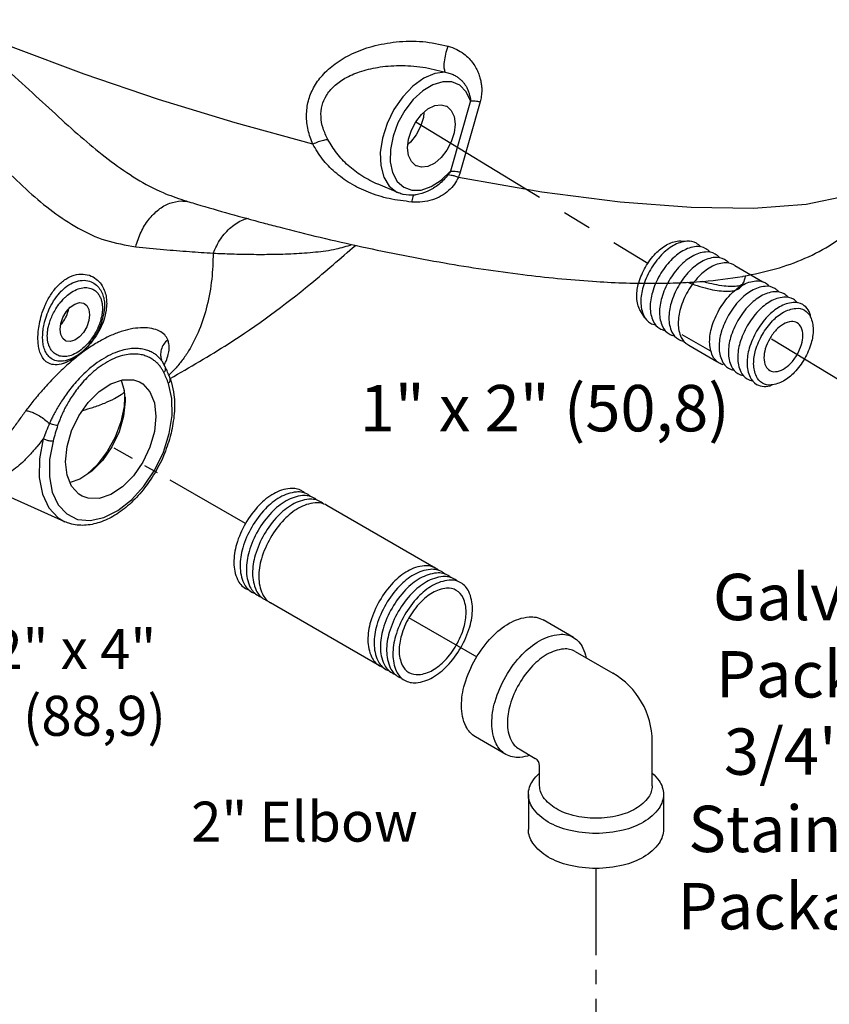
# Model space of a CAD drawing. Extents: x -29.3 to 7.4, y -53 to 17.5.
# Drawn here: x -21.2 to -14.2, y -43.1 to -34.6 of the extents above; entities that cross this region are included whole.
import ezdxf

# ---------------------------------------------------------------- set-up
doc = ezdxf.new("R2010")
doc.units = 0
doc.header["$MEASUREMENT"] = 0
doc.linetypes.add('CENTER', pattern=[2, 1.25, -0.25, 0.25, -0.25])
doc.linetypes.add('CENTER2', pattern=[1.125, 0.75, -0.125, 0.125, -0.125])
doc.layers.get('0').update_dxf_attribs({"linetype": 'CONTINUOUS'})
for name, color, linetype in [('CEN', 3, 'CENTER2'), ('CENTER', 3, 'CENTER'), ('CONST', 6, 'CONTINUOUS'), ('OBJ', 7, 'CONTINUOUS'), ('Text', 7, 'CONTINUOUS')]:
    doc.layers.add(name, color=color, linetype=linetype)

msp = doc.modelspace()

# ---------------------------------------------------------------- linework, layer by layer
at = {"color": 7, "linetype": 'Continuous'}
for p, q in [((-17.3341, -35.3351), (-17.5059, -35.9418)), ((-17.2513, -35.3443), (-17.4231, -35.951)), ((-17.9543, -36.1306), (-18.1308, -36.0565)), ((-18.1308, -36.0565), (-18.1308, -36.0565)), ((-17.9543, -36.1305), (-17.9543, -36.1306)), ((-17.6629, -36.0955), (-17.6632, -36.0957)), ((-19.8096, -36.1933), (-19.8096, -36.1933)), ((-14.965, -36.8451), (-14.9819, -36.9045)), ((-14.9819, -36.9046), (-14.9819, -36.9047)), ((-20.4899, -37.1055), (-20.4927, -37.1499)), ((-20.4927, -37.1499), (-20.4927, -37.1505)), ((-20.8462, -37.5796), (-20.8462, -37.5796)), ((-20, -37.5702), (-20, -37.5702)), ((-19.9666, -37.6298), (-19.9939, -37.5828)), ((-19.9666, -37.6298), (-19.9666, -37.6297)), ((-20.3482, -37.7462), (-20.32, -37.8338)), ((-20.3177, -37.8919), (-20.3206, -37.972)), ((-20.8314, -38.9666), (-21.6475, -38.6027))]:
    msp.add_line(p, q, dxfattribs=at)
for points in [[(-18.6955, -35.7101), (-19.3638, -35.5271), (-20.0243, -35.3249), (-20.6662, -35.1067), (-21.279, -34.876), (-21.8528, -34.6367)], [(-17.5521, -35.0899), (-17.6432, -35.1012), (-17.7383, -35.1419), (-17.8322, -35.2098), (-17.9193, -35.3009), (-17.9947, -35.41), (-18.0542, -35.531), (-18.0944, -35.657), (-18.1129, -35.7808), (-18.1088, -35.8955), (-18.0823, -35.9944), (-18.0348, -36.0719), (-17.9691, -36.1237), (-17.9543, -36.1305)], [(-17.3341, -35.3351), (-17.3709, -35.2574), (-17.4257, -35.2023), (-17.495, -35.1733), (-17.5747, -35.1719), (-17.6603, -35.1982), (-17.7466, -35.2507)], [(-17.7466, -35.2507), (-17.8285, -35.3263), (-17.9011, -35.4205), (-17.9602, -35.5276), (-18.0022, -35.6414), (-18.0246, -35.7552), (-18.0262, -35.862), (-18.0067, -35.9557)], [(-17.8767, -35.7419), (-17.8684, -35.6673), (-17.8442, -35.5904), (-17.8061, -35.5175), (-17.7572, -35.4545), (-17.7014, -35.4065), (-17.6432, -35.3774), (-17.5874, -35.3696), (-17.543, -35.3812)], [(-17.543, -35.3812), (-17.5384, -35.3836), (-17.5003, -35.4184), (-17.4762, -35.4711), (-17.4679, -35.5375)], [(-17.7366, -35.4367), (-17.7413, -35.4796), (-17.7655, -35.5565), (-17.8036, -35.6294), (-17.8525, -35.6924), (-17.8732, -35.7101)], [(-17.4679, -35.5375), (-17.4762, -35.6122), (-17.5003, -35.6891), (-17.5384, -35.762), (-17.5874, -35.825), (-17.6432, -35.873), (-17.7014, -35.9021), (-17.7572, -35.9099), (-17.8016, -35.8982)], [(-17.8016, -35.8982), (-17.8061, -35.8958), (-17.8442, -35.861), (-17.8684, -35.8083), (-17.8767, -35.7419)], [(-17.4388, -35.9949), (-16.7191, -36.1202), (-16.0457, -36.2075), (-15.4328, -36.2548), (-14.8936, -36.2613), (-14.4396, -36.2268), (-14.0804, -36.1519), (-13.8238, -36.0384), (-13.6753, -35.8886), (-13.6479, -35.8227)], [(-18.0067, -35.9557), (-17.9674, -36.0307), (-17.9107, -36.0824), (-17.8398, -36.1079), (-17.7591, -36.1057), (-17.6731, -36.0759)], [(-17.6731, -36.0759), (-17.5869, -36.0201), (-17.5059, -35.9418)], [(-20.873, -37.308), (-20.8668, -37.2568), (-20.8488, -37.2044), (-20.8207, -37.156), (-20.7852, -37.1161), (-20.746, -37.0889), (-20.7067, -37.0769), (-20.6713, -37.0813), (-20.6657, -37.0838)], [(-20.6657, -37.0838), (-20.6432, -37.1017), (-20.6251, -37.136), (-20.6189, -37.181)], [(-20.6189, -37.181), (-20.6251, -37.2322), (-20.6432, -37.2846), (-20.6713, -37.3331), (-20.7067, -37.3729), (-20.746, -37.4001), (-20.7852, -37.4121), (-20.8207, -37.4078), (-20.8263, -37.4052)], [(-20.8263, -37.4052), (-20.8488, -37.3874), (-20.8668, -37.353), (-20.873, -37.308)], [(-20.8264, -38.4485), (-20.8131, -38.3183), (-20.7742, -38.1836), (-20.7122, -38.0538), (-20.6315, -37.9376), (-20.5375, -37.8429), (-20.4366, -37.7762), (-20.3357, -37.742), (-20.2417, -37.7427), (-20.1901, -37.7606)], [(-20.1901, -37.7606), (-20.161, -37.7782), (-20.099, -37.8461), (-20.0601, -37.9417), (-20.0468, -38.0587)], [(-19.932, -38.2068), (-19.9071, -38.0496), (-19.9095, -37.903), (-19.9391, -37.7747)], [(-20.3121, -37.926), (-20.3254, -38.0562), (-20.3644, -38.1908), (-20.4263, -38.3207), (-20.507, -38.4369), (-20.6011, -38.5316), (-20.7019, -38.5983), (-20.7879, -38.6274)], [(-20.3132, -37.892), (-20.3126, -37.9032), (-20.3123, -37.9146), (-20.3121, -37.926)], [(-20.3206, -37.972), (-20.3484, -38.1046), (-20.3981, -38.2371), (-20.4668, -38.3618), (-20.5507, -38.472), (-20.6418, -38.5585)], [(-20.0468, -38.0587), (-20.0601, -38.1889), (-20.099, -38.3235), (-20.161, -38.4533), (-20.2417, -38.5695), (-20.3357, -38.6642), (-20.4366, -38.731), (-20.5375, -38.7651), (-20.6315, -38.7644), (-20.6832, -38.7465)], [(-20.9661, -38.5792), (-20.9412, -38.7116), (-20.8904, -38.8201), (-20.8163, -38.8995), (-20.7227, -38.9457), (-20.6143, -38.9563), (-20.4968, -38.9308), (-20.3763, -38.8706), (-20.2588, -38.7785), (-20.1504, -38.6595), (-20.0568, -38.5197), (-19.9828, -38.3662), (-19.932, -38.2068)], [(-21.0182, -38.2525), (-21.0501, -38.4234), (-21.0528, -38.5849), (-21.0258, -38.7282), (-20.9708, -38.8458), (-20.8906, -38.9318), (-20.8315, -38.9665)], [(-20.9342, -38.2723), (-20.9637, -38.4301), (-20.9661, -38.5792)], [(-20.6832, -38.7465), (-20.7122, -38.7289), (-20.7742, -38.661), (-20.8131, -38.5654), (-20.8264, -38.4485)]]:
    msp.add_lwpolyline(points, dxfattribs=at)
for points in [[(-21.8528, -34.6367), (-21.5823, -34.8504), (-21.323, -35.0755), (-21.0825, -35.2949), (-20.8578, -35.501), (-20.6421, -35.6911), (-20.4317, -35.8601), (-20.2143, -36.0083), (-19.9851, -36.1284), (-19.8096, -36.1933)], [(-18.6955, -35.7101), (-18.7352, -35.5886), (-18.7487, -35.4612), (-18.7323, -35.3377), (-18.6874, -35.2239), (-18.6121, -35.1167), (-18.5021, -35.017), (-18.3587, -34.9321), (-18.1834, -34.8672), (-17.9755, -34.8284), (-17.7462, -34.8259), (-17.5278, -34.8641)], [(-17.5521, -35.0899), (-17.5608, -35.0553), (-17.5592, -35.0003), (-17.5477, -34.9333), (-17.5278, -34.8641)], [(-17.5278, -34.8641), (-17.4532, -34.8931), (-17.3936, -34.9304), (-17.3474, -34.9717), (-17.3122, -35.0141), (-17.2857, -35.0564), (-17.2664, -35.0977), (-17.2529, -35.1374), (-17.2443, -35.1747), (-17.2396, -35.2092), (-17.238, -35.241), (-17.2388, -35.2702), (-17.2415, -35.297), (-17.2458, -35.3217), (-17.2513, -35.3443)], [(-22.2363, -35.0203), (-21.9998, -35.2398), (-21.771, -35.4752), (-21.5546, -35.7063), (-21.347, -35.9231), (-21.142, -36.1205), (-20.9359, -36.2914), (-20.7176, -36.4341), (-20.4828, -36.5383), (-20.2215, -36.595)], [(-18.5645, -35.6702), (-18.6059, -35.5729), (-18.6237, -35.4726), (-18.614, -35.3772), (-18.5778, -35.2913), (-18.5136, -35.2126), (-18.4177, -35.1424), (-18.2911, -35.0862), (-18.1356, -35.048), (-17.9507, -35.0323), (-17.7467, -35.0459), (-17.5521, -35.0899)], [(-17.5521, -35.0899), (-17.5101, -35.0999), (-17.4752, -35.1144), (-17.4463, -35.1317), (-17.4225, -35.1505), (-17.4029, -35.1703), (-17.3866, -35.1906), (-17.3733, -35.211), (-17.3626, -35.231), (-17.3542, -35.2504), (-17.3476, -35.269), (-17.3425, -35.2867), (-17.3387, -35.3037), (-17.3359, -35.3198), (-17.3341, -35.3351)], [(-17.3341, -35.3351), (-17.3098, -35.3361), (-17.2819, -35.3392), (-17.2513, -35.3443)], [(-18.5645, -35.6702), (-18.6024, -35.6775), (-18.6473, -35.6912), (-18.6955, -35.7101)], [(-17.8415, -36.209), (-18.0365, -36.1797), (-18.2145, -36.1249), (-18.3712, -36.0477), (-18.5036, -35.9511), (-18.6112, -35.8381), (-18.6955, -35.7101)], [(-18.1308, -36.0565), (-18.1325, -36.0558), (-18.272, -35.9833), (-18.3903, -35.8936), (-18.487, -35.789), (-18.5645, -35.6702)], [(-14.9888, -36.8504), (-14.9847, -36.8496), (-14.7036, -36.785), (-14.4508, -36.6944), (-14.2131, -36.5676), (-13.9865, -36.3875), (-13.8065, -36.1693), (-13.6769, -35.9122), (-13.6479, -35.8226)], [(-17.4388, -35.9949), (-17.4734, -36.055), (-17.5232, -36.111), (-17.5874, -36.1571), (-17.6636, -36.1898), (-17.7493, -36.2076), (-17.8415, -36.209)], [(-17.5271, -35.9716), (-17.5657, -36.0172), (-17.608, -36.0571), (-17.6525, -36.0893), (-17.6629, -36.0955)], [(-17.5059, -35.9418), (-17.5159, -35.9564), (-17.5271, -35.9716)], [(-17.5271, -35.9716), (-17.5023, -35.9761), (-17.4724, -35.984), (-17.4388, -35.9949)], [(-17.5059, -35.9418), (-17.4816, -35.9427), (-17.4537, -35.9459), (-17.4231, -35.951)], [(-17.4231, -35.951), (-17.43, -35.9724), (-17.4388, -35.9949)], [(-17.8147, -36.1486), (-17.9142, -36.1436), (-17.9543, -36.1305)], [(-17.8259, -36.1475), (-17.8315, -36.1652), (-17.8415, -36.209)], [(-17.8042, -36.1472), (-17.8147, -36.1486)], [(-17.6629, -36.0955), (-17.7085, -36.1187), (-17.8042, -36.1472)], [(-20.2215, -36.595), (-20.1758, -36.4692), (-20.1082, -36.3596), (-20.0234, -36.2744), (-19.9278, -36.2196), (-19.8282, -36.1992)], [(-19.8282, -36.1992), (-19.7713, -36.204)], [(-19.8099, -36.1932), (-19.7636, -36.2072)], [(-19.7636, -36.2072), (-19.6966, -36.2273), (-19.123, -36.389)], [(-19.5529, -36.6499), (-19.4883, -36.5263), (-19.4, -36.4278), (-19.2952, -36.3625), (-19.2508, -36.347)], [(-19.123, -36.389), (-18.9886, -36.4242), (-18.2713, -36.5948), (-17.5604, -36.7338), (-16.8845, -36.8345), (-16.282, -36.8923), (-15.7661, -36.9102), (-15.5608, -36.9066)], [(-20.2215, -36.595), (-19.9812, -36.6182), (-19.759, -36.6364), (-19.5529, -36.6499)], [(-19.9246, -37.7316), (-19.4222, -37.4314), (-18.7137, -36.914), (-18.3277, -36.5828)], [(-19.5529, -36.6499), (-19.3932, -36.6564), (-19.224, -36.66), (-19.0453, -36.6597), (-18.8593, -36.6538), (-18.6717, -36.6396), (-18.4926, -36.6133), (-18.3569, -36.5758)], [(-19.5529, -36.6499), (-19.5663, -36.8733), (-19.6069, -37.103), (-19.6738, -37.3109), (-19.7659, -37.4935), (-19.8209, -37.5743), (-19.8815, -37.6476), (-19.9349, -37.7016)], [(-21.0644, -37.3816), (-21.0616, -37.3251), (-21.0521, -37.2591), (-21.0335, -37.1835), (-21.0027, -37.0998), (-20.9567, -37.013), (-20.8951, -36.9334), (-20.8252, -36.8749), (-20.7508, -36.8403), (-20.6746, -36.831), (-20.6043, -36.8478), (-20.5498, -36.8839), (-20.5118, -36.9307), (-20.4879, -36.9822), (-20.4754, -37.0345), (-20.4718, -37.0853)], [(-15.5608, -36.9066), (-15.3292, -36.8932), (-14.9888, -36.8504)], [(-20.8633, -36.9782), (-20.8597, -36.9744), (-20.7972, -36.9239), (-20.7321, -36.8934), (-20.6664, -36.8843), (-20.6059, -36.8973), (-20.5588, -36.9273), (-20.5255, -36.9674), (-20.5044, -37.0126), (-20.4932, -37.0594), (-20.4899, -37.1055)], [(-15.4651, -36.8993), (-15.4031, -36.9227), (-15.3118, -36.9505), (-15.2267, -36.969), (-15.1535, -36.9779), (-15.0939, -36.9776), (-15.0458, -36.9677), (-15.0059, -36.944), (-14.9819, -36.9047)], [(-14.9824, -36.9045), (-14.9921, -36.9193), (-15.0253, -36.9334), (-15.0785, -36.9385), (-15.1482, -36.9341), (-15.2302, -36.9206), (-15.3192, -36.8987), (-15.3359, -36.8939)], [(-21.0203, -37.3139), (-21.0111, -37.2614), (-20.9918, -37.1935), (-20.9609, -37.1194), (-20.9166, -37.0434), (-20.8633, -36.9782)], [(-20.8282, -37.0295), (-20.8209, -37.0228)], [(-20.8209, -37.0228), (-20.7747, -36.9872), (-20.7181, -36.9588), (-20.6645, -36.9474), (-20.6188, -36.9514), (-20.5833, -36.9661), (-20.5567, -36.9871), (-20.537, -37.0121), (-20.5231, -37.0399), (-20.5142, -37.0689), (-20.5095, -37.0977), (-20.5081, -37.1256)], [(-20.9778, -37.3009), (-20.9689, -37.263), (-20.9551, -37.2214), (-20.9355, -37.1768), (-20.909, -37.1293), (-20.8736, -37.0792), (-20.8456, -37.0469)], [(-20.8456, -37.0469), (-20.8282, -37.0295)], [(-20.4718, -37.0853), (-20.476, -37.1429)], [(-20.5143, -37.1887), (-20.5233, -37.227), (-20.5374, -37.269), (-20.5573, -37.314), (-20.5844, -37.362), (-20.6204, -37.4125), (-20.6666, -37.4621), (-20.7206, -37.504), (-20.7771, -37.5314), (-20.8302, -37.5418), (-20.8752, -37.5371), (-20.91, -37.5221), (-20.9362, -37.5011), (-20.9554, -37.4761), (-20.9691, -37.4484), (-20.9779, -37.4196), (-20.9825, -37.3911), (-20.9838, -37.3634)], [(-20.8596, -37.2589), (-20.8255, -37.2073), (-20.8033, -37.1495)], [(-20.8462, -37.5796), (-20.7744, -37.5579), (-20.6971, -37.5105), (-20.6267, -37.4425), (-20.5673, -37.3596), (-20.5228, -37.2681), (-20.4965, -37.1751), (-20.4927, -37.1505)], [(-20.4776, -37.1532), (-20.4905, -37.2089), (-20.5185, -37.2831), (-20.5628, -37.3636), (-20.6246, -37.4449), (-20.6989, -37.517), (-20.7744, -37.5698), (-20.8377, -37.5991)], [(-20.8033, -37.1495), (-20.7999, -37.1344)], [(-20.5095, -37.1551), (-20.5143, -37.1887)], [(-20.5081, -37.1256), (-20.5095, -37.1551)], [(-20.476, -37.1429), (-20.4776, -37.1532)], [(-20.8672, -37.2676), (-20.8596, -37.2589)], [(-21.0241, -37.3725), (-21.0212, -37.3211)], [(-21.0212, -37.3211), (-21.0203, -37.3139)], [(-20.9838, -37.3634), (-20.9824, -37.3342), (-20.9778, -37.3009)], [(-19.9452, -37.3967), (-19.9716, -37.3556), (-20.0173, -37.3224), (-20.082, -37.3007), (-20.1599, -37.2937), (-20.245, -37.3013), (-20.336, -37.323), (-20.4313, -37.3587), (-20.5293, -37.4078), (-20.6283, -37.4694), (-20.7273, -37.5428), (-20.8144, -37.6168)], [(-20.8377, -37.5991), (-20.8475, -37.6023), (-20.9154, -37.6126), (-20.9713, -37.5996), (-21.0113, -37.5688), (-21.0377, -37.5273), (-21.0537, -37.4802), (-21.062, -37.4308), (-21.0644, -37.3816)], [(-20.8462, -37.5796), (-20.8782, -37.5817), (-20.9306, -37.5698), (-20.9694, -37.5422), (-20.9961, -37.5048), (-21.0128, -37.4622), (-21.0215, -37.4173), (-21.0241, -37.3725)], [(-19.9452, -37.3967), (-19.9796, -37.4364), (-20.0006, -37.4827), (-20.0065, -37.5317), (-20, -37.5702)], [(-19.9599, -37.5805), (-19.9405, -37.5247), (-19.9331, -37.4756), (-19.9354, -37.433), (-19.9452, -37.3967)], [(-19.9939, -37.5828), (-19.9997, -37.5747), (-20.0192, -37.5518), (-20.0432, -37.5301), (-20.0723, -37.5102), (-20.1073, -37.4932), (-20.1489, -37.4802), (-20.1984, -37.4728), (-20.2566, -37.4733), (-20.3235, -37.4844), (-20.3981, -37.5084), (-20.4768, -37.5461), (-20.553, -37.5945), (-20.6217, -37.6483), (-20.682, -37.704), (-20.7345, -37.7596), (-20.7799, -37.8137), (-20.8193, -37.8656), (-20.8533, -37.9149), (-20.8828, -37.9614), (-20.9083, -38.0051), (-20.9302, -38.0457), (-20.9489, -38.0832), (-20.9649, -38.1178)], [(-20.0072, -37.632), (-20.0265, -37.6085), (-20.05, -37.5858), (-20.0782, -37.5646), (-20.1118, -37.546), (-20.1517, -37.5312), (-20.199, -37.5219), (-20.2546, -37.5204), (-20.3184, -37.5293), (-20.3894, -37.5511), (-20.4641, -37.5868), (-20.5359, -37.6332), (-20.6001, -37.6853), (-20.6556, -37.7394), (-20.7033, -37.7933), (-20.7438, -37.8458), (-20.7782, -37.896), (-20.8072, -37.9436), (-20.8317, -37.9883), (-20.8522, -38.0301), (-20.8692, -38.0688), (-20.8832, -38.1045), (-20.8946, -38.1371)], [(-20.8144, -37.6168), (-20.8258, -37.6271), (-20.9237, -37.7219), (-21.0169, -37.8223), (-21.0987, -37.9191), (-21.1676, -38.0079)], [(-19.9939, -37.5828), (-19.9971, -37.5774), (-20, -37.5702)], [(-19.9758, -37.6125), (-19.9677, -37.5971)], [(-19.9677, -37.5971), (-19.9599, -37.5805)], [(-19.9914, -37.6557), (-20.0072, -37.632)], [(-19.9786, -37.6792), (-19.9914, -37.6557)], [(-19.9786, -37.6792), (-19.966, -37.6591), (-19.9638, -37.6386), (-19.9667, -37.6298)], [(-19.9583, -37.7248), (-19.9786, -37.6792)], [(-19.9545, -37.6558), (-19.9666, -37.6297)], [(-19.9375, -37.6969), (-19.9545, -37.6558)], [(-19.9245, -37.7312), (-19.9375, -37.6969)], [(-19.9391, -37.7747), (-19.9583, -37.7248)], [(-19.9391, -37.7747), (-19.9245, -37.7524), (-19.9245, -37.7312)], [(-19.9245, -37.7312), (-19.9124, -37.7684)], [(-19.9124, -37.7684), (-19.8917, -37.8733), (-19.8891, -38.0334), (-19.9165, -38.204)], [(-20.6787, -38.0062), (-20.592, -37.9808), (-20.489, -37.9429), (-20.4044, -37.903), (-20.3459, -37.8681)], [(-20.3459, -37.8681), (-20.3304, -37.8574), (-20.3179, -37.848)], [(-20.3178, -37.8469), (-20.32, -37.8338)], [(-20.3158, -37.8624), (-20.3178, -37.8469)], [(-20.3132, -37.892), (-20.3158, -37.8624)], [(-21.1676, -38.0079), (-21.2266, -38.0885), (-21.2873, -38.173), (-21.3492, -38.2597), (-21.4117, -38.3458), (-21.4733, -38.4266), (-21.5328, -38.497), (-21.5887, -38.5509), (-21.6376, -38.5806), (-21.6368, -38.5804)], [(-21.1676, -38.0079), (-21.1356, -38.0144), (-21.0958, -38.0303), (-21.0516, -38.0543), (-21.0067, -38.0843), (-20.9649, -38.1178)], [(-20.9649, -38.1178), (-20.9922, -38.1842), (-21.0182, -38.2525)], [(-20.8946, -38.1371), (-20.9152, -38.1337), (-20.9402, -38.1268), (-20.9649, -38.1178)], [(-20.8946, -38.1371), (-20.915, -38.2032), (-20.9342, -38.2723)], [(-19.9183, -38.2112), (-19.9728, -38.377), (-20.0551, -38.5429), (-20.1583, -38.6921), (-20.2762, -38.8166), (-20.4023, -38.9108), (-20.533, -38.9721), (-20.6639, -38.9971), (-20.7881, -38.9825), (-20.8315, -38.9665)], [(-19.9165, -38.204), (-19.9183, -38.2112)], [(-21.0182, -38.2525), (-21.0748, -38.3204), (-21.1346, -38.3885), (-21.1971, -38.4541)], [(-20.9342, -38.2723), (-20.9601, -38.2702), (-20.9907, -38.263), (-21.0182, -38.2525)], [(-21.1971, -38.4541), (-21.3211, -38.5465), (-21.4477, -38.5798), (-21.5869, -38.5666)]]:
    msp.add_spline(points, degree=3, dxfattribs=at)
at = {"layer": 'CEN', "linetype": 'CENTER2'}
for p, q in [((-19.2745, -38.9812), (-20.4072, -38.3313)), ((-17.2779, -40.1332), (-17.8656, -39.7946))]:
    msp.add_line(p, q, dxfattribs=at)
at = {"layer": 'CEN'}
msp.add_line((-16.2535, -41.9547), (-16.2535, -43.3392), dxfattribs=at)
at = {"layer": 'CENTER'}
for p, q in [((-17.8055, -35.5167), (-15.8057, -36.7372)), ((-14.7398, -37.3877), (-13.8306, -37.9414))]:
    msp.add_line(p, q, dxfattribs=at)
at = {"layer": 'CONST'}
msp.add_line((-15.514, -37.3507), (-15.2717, -37.4906), dxfattribs=at)
at = {"layer": 'OBJ'}
for p, q in [((-15.5211, -36.5439), (-15.4499, -36.5467)), ((-15.0561, -36.7562), (-14.8138, -36.896)), ((-15.8313, -37.2074), (-15.8694, -37.1471)), ((-15.453, -37.4437), (-15.2108, -37.5835)), ((-17.6337, -39.3683), (-18.5744, -38.8252)), ((-18.1189, -40.2087), (-19.0596, -39.6656)), ((-16.4481, -39.9641), (-16.7095, -39.8132)), ((-16.4313, -40.0859), (-16.1079, -40.2726)), ((-17.0304, -40.9726), (-17.2918, -40.8217)), ((-16.9165, -40.9263), (-16.7765, -41.0072)), ((-15.7683, -41.2428), (-15.7683, -40.8608)), ((-16.7387, -41.2428), (-16.7387, -41.0725)), ((-16.8358, -41.3183), (-16.8358, -41.6201)), ((-15.6713, -41.3183), (-15.6713, -41.6201))]:
    msp.add_line(p, q, dxfattribs=at)
for points in [[(-15.8694, -37.1471, -0.034477), (-15.8776, -37.1319, -0.106617), (-15.9011, -37.0228, -0.072341), (-15.8839, -36.9047, -0.058752), (-15.826, -36.77, -0.058752), (-15.7383, -36.6525, -0.072341), (-15.6446, -36.5786, -0.106617), (-15.5384, -36.5444, -0.034477), (-15.5211, -36.5439, -0.156851)], [(-15.3503, -36.5952, 0.086488), (-15.3865, -36.565, 0.156851), (-15.4688, -36.5472, 0.106617), (-15.5852, -36.5847, 0.072341), (-15.6878, -36.6656, 0.058752), (-15.7838, -36.7943, 0.058752), (-15.8473, -36.9419, 0.072341), (-15.8661, -37.0712, 0.106617), (-15.8403, -37.1907, 0.156851), (-15.7838, -37.2531, 0.086488), (-15.7395, -37.2693, 0.062392)], [(-15.2698, -36.6417, 0.086488), (-15.306, -36.6115, 0.156851), (-15.3883, -36.5937, 0.106617), (-15.5046, -36.6312, 0.072341), (-15.6072, -36.7121, 0.058752), (-15.7033, -36.8408, 0.058752), (-15.7667, -36.9884, 0.072341), (-15.7855, -37.1177, 0.106617), (-15.7598, -37.2372, 0.156851), (-15.7033, -37.2996, 0.086488), (-15.6589, -37.3158, 0.062392)], [(-15.1892, -36.6882, 0.086488), (-15.2254, -36.658, 0.156851), (-15.3077, -36.6402, 0.106617), (-15.4241, -36.6777, 0.072341), (-15.5267, -36.7586, 0.058752), (-15.6227, -36.8873, 0.058752), (-15.6862, -37.0349, 0.072341), (-15.705, -37.1642, 0.106617), (-15.6792, -37.2837, 0.156851), (-15.6227, -37.3461, 0.086488), (-15.5784, -37.3623, 0.062392)], [(-15.1087, -36.7347, 0.086488), (-15.1449, -36.7045, 0.156851), (-15.2272, -36.6867, 0.106617), (-15.3435, -36.7242, 0.072341), (-15.4461, -36.8051, 0.058752), (-15.5422, -36.9338, 0.058752), (-15.6056, -37.0814, 0.072341), (-15.6245, -37.2107, 0.106617), (-15.5987, -37.3302, 0.156851), (-15.5422, -37.3926, 0.086488), (-15.4979, -37.4088, 0.062392)], [(-15.0561, -36.7562, 0.017787), (-15.0644, -36.751, 0.156851), (-15.1466, -36.7332, 0.106617), (-15.263, -36.7707, 0.072341), (-15.3656, -36.8516, 0.058752), (-15.4616, -36.9803, 0.058752), (-15.5251, -37.1279, 0.072341), (-15.5439, -37.2572, 0.106617), (-15.5181, -37.3767, 0.156851), (-15.4616, -37.4391, 0.017787), (-15.453, -37.4437, 0.062392)], [(-15.1565, -37.612, -0.065917), (-15.19, -37.5982, -0.156851), (-15.2468, -37.5355, -0.106617), (-15.2727, -37.4154, -0.072341), (-15.2538, -37.2854, -0.058752), (-15.19, -37.1372, -0.058752), (-15.0935, -37.0078, -0.072341), (-14.9904, -36.9264, -0.106617), (-14.8735, -36.8888, -0.156851), (-14.7908, -36.9066, -0.065917), (-14.762, -36.9287, -0.106617)], [(-14.676, -36.9846, 0.086488), (-14.7122, -36.9543, 0.156851), (-14.7945, -36.9365, 0.106617), (-14.9109, -36.974, 0.072341), (-15.0134, -37.0549, 0.058752), (-15.1095, -37.1837, 0.058752), (-15.173, -37.3312, 0.072341), (-15.1918, -37.4605, 0.106617), (-15.166, -37.58, 0.156851), (-15.1095, -37.6424, 0.086488), (-15.0652, -37.6586, 0.062392)], [(-14.5955, -37.0311, 0.086488), (-14.6317, -37.0008, 0.156851), (-14.714, -36.983, 0.106617), (-14.8303, -37.0205, 0.072341), (-14.9329, -37.1014, 0.058752), (-15.029, -37.2302, 0.058752), (-15.0924, -37.3777, 0.072341), (-15.1112, -37.507, 0.106617), (-15.0855, -37.6265, 0.156851), (-15.029, -37.6889, 0.086488), (-14.9846, -37.7051, 0.062392)], [(-14.5149, -37.0776, 0.086488), (-14.5511, -37.0473, 0.156851), (-14.6334, -37.0295, 0.106617), (-14.7498, -37.067, 0.072341), (-14.8524, -37.1479, 0.058752), (-14.9484, -37.2767, 0.058752), (-15.0119, -37.4242, 0.072341), (-15.0307, -37.5535, 0.106617), (-15.0049, -37.673, 0.156851), (-14.9484, -37.7354, 0.086488), (-14.9041, -37.7516, 0.062392)], [(-14.4022, -37.2029, 0.248591), (-14.4706, -37.0938, 0.156851), (-14.5529, -37.076, 0.106617), (-14.6692, -37.1135, 0.072341), (-14.7718, -37.1944, 0.058752), (-14.8679, -37.3232, 0.058752), (-14.9313, -37.4707, 0.072341), (-14.9502, -37.6, 0.106617), (-14.9244, -37.7195, 0.156851), (-14.8679, -37.7819, 0.248591), (-14.7392, -37.7866, 0.062392)], [(-18.7639, -38.7191, 0.046503), (-18.7893, -38.7011, 0.156851), (-18.8898, -38.6794, 0.106617), (-19.0319, -38.7251, 0.072341), (-19.1572, -38.824, 0.058752), (-19.2745, -38.9812, 0.058752)], [(-18.7102, -38.7501, 0.046503), (-18.7356, -38.7321, 0.156851), (-18.8361, -38.7104, 0.106617), (-18.9782, -38.7561, 0.072341), (-19.1035, -38.855, 0.058752), (-19.2208, -39.0122, 0.058752)], [(-18.6564, -38.7812, 0.046503), (-18.6818, -38.7631, 0.156851), (-18.7823, -38.7415, 0.106617), (-18.9244, -38.7872, 0.072341), (-19.0497, -38.886, 0.058752), (-19.167, -39.0433, 0.058752)], [(-18.6027, -38.8122, 0.046503), (-18.6281, -38.7942, 0.156851), (-18.7286, -38.7725, 0.106617), (-18.8707, -38.8182, 0.072341), (-18.996, -38.9171, 0.058752), (-19.1133, -39.0743, 0.058752)], [(-18.5744, -38.8252, 0.156851), (-18.6749, -38.8035, 0.106617), (-18.817, -38.8492, 0.072341), (-18.9423, -38.9481, 0.058752), (-19.0596, -39.1053, 0.058752)], [(-19.2745, -38.9812, 0.058752), (-19.352, -39.1614, 0.072341), (-19.375, -39.3193, 0.106617), (-19.3435, -39.4653, 0.156851), (-19.2745, -39.5415, 0.046503), (-19.2462, -39.5545, 0.106617)], [(-19.2208, -39.0122, 0.058752), (-19.2983, -39.1924, 0.072341), (-19.3212, -39.3504, 0.106617), (-19.2898, -39.4963, 0.156851), (-19.2208, -39.5725, 0.046503), (-19.1924, -39.5855, 0.106617)], [(-19.167, -39.0433, 0.058752), (-19.2445, -39.2235, 0.072341), (-19.2675, -39.3814, 0.106617), (-19.236, -39.5273, 0.156851), (-19.167, -39.6035, 0.046503), (-19.1387, -39.6165, 0.106617)], [(-19.1133, -39.0743, 0.058752), (-19.1908, -39.2545, 0.072341), (-19.2138, -39.4124, 0.106617), (-19.1823, -39.5583, 0.156851), (-19.1133, -39.6345, 0.046503), (-19.085, -39.6475, 0.106617)], [(-19.0596, -39.1053, 0.058752), (-19.1371, -39.2855, 0.072341), (-19.16, -39.4434, 0.106617), (-19.1286, -39.5894, 0.156851), (-19.0596, -39.6656, 0.046503)], [(-17.6083, -39.3863, 0.046503), (-17.6337, -39.3683, 0.156851), (-17.7342, -39.3466, 0.106617), (-17.8763, -39.3923, 0.072341), (-18.0016, -39.4912, 0.058752), (-18.1189, -39.6484, 0.058752)], [(-17.5545, -39.4173, 0.046503), (-17.58, -39.3993, 0.156851), (-17.6804, -39.3776, 0.106617), (-17.8225, -39.4233, 0.072341), (-17.9478, -39.5222, 0.058752), (-18.0651, -39.6794, 0.058752)], [(-17.5008, -39.4484, 0.046503), (-17.5262, -39.4303, 0.156851), (-17.6267, -39.4087, 0.106617), (-17.7688, -39.4544, 0.072341), (-17.8941, -39.5532, 0.058752), (-18.0114, -39.7105, 0.058752)], [(-17.4471, -39.4794, 0.046503), (-17.4725, -39.4614, 0.156851), (-17.573, -39.4397, 0.106617), (-17.7151, -39.4854, 0.072341), (-17.8404, -39.5843, 0.058752), (-17.9577, -39.7415, 0.058752)], [(-18.1189, -39.6484, 0.058752), (-18.1964, -39.8286, 0.072341), (-18.2194, -39.9865, 0.106617), (-18.1879, -40.1325, 0.156851), (-18.1189, -40.2087, 0.046503), (-18.0906, -40.2217, 0.106617)], [(-18.0651, -39.6794, 0.058752), (-18.1426, -39.8596, 0.072341), (-18.1656, -40.0176, 0.106617), (-18.1341, -40.1635, 0.156851), (-18.0651, -40.2397, 0.046503), (-18.0368, -40.2527, 0.106617)], [(-18.0114, -39.7105, 0.058752), (-18.0889, -39.8907, 0.072341), (-18.1119, -40.0486, 0.106617), (-18.0804, -40.1945, 0.156851), (-18.0114, -40.2707, 0.046503), (-17.9831, -40.2837, 0.106617)], [(-17.9577, -39.7415, 0.058752), (-18.0352, -39.9217, 0.072341), (-18.0581, -40.0796, 0.106617), (-18.0267, -40.2255, 0.156851), (-17.9577, -40.3017, 0.046503), (-17.9293, -40.3147, 0.106617)], [(-17.2918, -40.1494, -0.058752), (-17.151, -39.9607, -0.072341), (-17.0007, -39.8421, -0.106617), (-16.8301, -39.7872, -0.156851), (-16.7095, -39.8132, -0.156851)], [(-17.0304, -40.3003, -0.058752), (-16.8896, -40.1116, -0.072341), (-16.7393, -39.993, -0.106617), (-16.5687, -39.9381, -0.156851), (-16.4481, -39.9641, -0.156851), (-16.3653, -40.0556, -0.0526), (-16.3373, -40.1402, -0.072341)], [(-16.4313, -40.0859, 0.156851), (-16.5318, -40.0642, 0.106617), (-16.6739, -40.1099, 0.072341), (-16.7992, -40.2088, 0.058752), (-16.9165, -40.366, 0.058752)], [(-17.2918, -40.8217, -0.156851), (-17.3746, -40.7303, -0.106617), (-17.4124, -40.5552, -0.072341), (-17.3848, -40.3656, -0.058752), (-17.2918, -40.1494, -0.058752)], [(-16.8225, -40.9806, -0.0526), (-16.9098, -40.9986, -0.156851), (-17.0304, -40.9726, -0.156851), (-17.1132, -40.8812, -0.106617), (-17.151, -40.7061, -0.072341), (-17.1234, -40.5166, -0.058752), (-17.0304, -40.3003, -0.058752)], [(-16.9165, -40.366, 0.058752), (-16.994, -40.5463, 0.072341), (-17.017, -40.7042, 0.106617), (-16.9855, -40.8501, 0.156851), (-16.9165, -40.9263, 0.156851)], [(-15.7683, -41.1343, -0.0526), (-15.709, -41.2009, -0.156851), (-15.6713, -41.3183, -0.156851), (-15.709, -41.4357, -0.106617), (-15.8418, -41.556, -0.072341), (-16.0197, -41.6269, -0.058752), (-16.2535, -41.6545, -0.058752), (-16.4873, -41.6269, -0.072341), (-16.6652, -41.556, -0.106617), (-16.798, -41.4357, -0.156851), (-16.8358, -41.3183, -0.156851), (-16.798, -41.2009, -0.0526), (-16.7387, -41.1343)], [(-15.7683, -41.2428, -0.156851), (-15.7998, -41.3407, -0.106617), (-15.9104, -41.4409, -0.072341), (-16.0587, -41.5, -0.058752), (-16.2535, -41.523, -0.058752), (-16.4483, -41.5, -0.072341), (-16.5966, -41.4409, -0.106617), (-16.7073, -41.3407, -0.156851), (-16.7387, -41.2428)], [(-15.6713, -41.6201, -0.156851), (-15.709, -41.7376, -0.106617), (-15.8418, -41.8578, -0.072341), (-16.0197, -41.9287, -0.058752), (-16.2535, -41.9563, -0.058752), (-16.4873, -41.9287, -0.072341), (-16.6652, -41.8578, -0.106617), (-16.798, -41.7376, -0.156851), (-16.8358, -41.6201)]]:
    msp.add_lwpolyline(points, format="xyb", dxfattribs=at)
for points in [[(-14.4554, -37.5613, -0.058752), (-14.5432, -37.6789, -0.072341), (-14.6369, -37.7528, -0.106617), (-14.7431, -37.787, -0.156851), (-14.8183, -37.7708, -0.156851), (-14.8699, -37.7138, -0.106617), (-14.8934, -37.6047, -0.072341), (-14.8763, -37.4866, -0.058752), (-14.8183, -37.3518, -0.058752), (-14.7306, -37.2342, -0.072341), (-14.6369, -37.1603, -0.106617), (-14.5306, -37.1261, -0.156851), (-14.4554, -37.1423, -0.156851), (-14.4038, -37.1993, -0.106617), (-14.3803, -37.3084, -0.072341), (-14.3975, -37.4265, -0.058752)], [(-14.7552, -37.3882, 0.058752), (-14.7931, -37.4761, 0.072341), (-14.8043, -37.5532, 0.106617), (-14.7889, -37.6244, 0.156851), (-14.7552, -37.6616, 0.156851), (-14.7062, -37.6721, 0.106617), (-14.6369, -37.6498, 0.072341), (-14.5757, -37.6016, 0.058752), (-14.5185, -37.5249, 0.058752), (-14.4807, -37.4369, 0.072341), (-14.4695, -37.3599, 0.106617), (-14.4848, -37.2887, 0.156851), (-14.5185, -37.2515, 0.156851), (-14.5675, -37.2409, 0.106617), (-14.6369, -37.2632, 0.072341), (-14.698, -37.3115, 0.058752)], [(-17.9039, -39.7725, 0.058752), (-17.9814, -39.9527, 0.072341), (-18.0044, -40.1106, 0.106617), (-17.9729, -40.2566, 0.156851), (-17.9039, -40.3328, 0.156851), (-17.8034, -40.3544, 0.106617), (-17.6613, -40.3087, 0.072341), (-17.536, -40.2099, 0.058752), (-17.4187, -40.0526, 0.058752), (-17.3412, -39.8724, 0.072341), (-17.3183, -39.7145, 0.106617), (-17.3497, -39.5686, 0.156851), (-17.4187, -39.4924, 0.156851), (-17.5192, -39.4707, 0.106617), (-17.6613, -39.5164, 0.072341), (-17.7866, -39.6153, 0.058752)], [(-17.8656, -39.7946, 0.058752), (-17.9309, -39.9464, 0.072341), (-17.9502, -40.0794, 0.106617), (-17.9237, -40.2023, 0.156851), (-17.8656, -40.2664, 0.156851), (-17.781, -40.2847, 0.106617), (-17.6613, -40.2462, 0.072341), (-17.5558, -40.1629, 0.058752), (-17.457, -40.0305, 0.058752), (-17.3918, -39.8788, 0.072341), (-17.3724, -39.7458, 0.106617), (-17.3989, -39.6229, 0.156851), (-17.457, -39.5587, 0.156851), (-17.5417, -39.5405, 0.106617), (-17.6613, -39.579, 0.072341), (-17.7668, -39.6622, 0.058752)]]:
    msp.add_lwpolyline(points, format="xyb", close=True, dxfattribs=at)
for centre, radius in [((-16.4475, -40.8608), 0.6792), ((-16.8142, -41.0725), 0.0755)]:
    msp.add_arc(centre, radius, 0, 60, dxfattribs=at)

# ---------------------------------------------------------------- texts
at = {"insert": (-13.6058, -39.4154), "char_height": 0.4, "width": 4.221624, "attachment_point": 2}
msp.add_mtext('Galv. & Brass Package 1" x 3/4"x 1" Tee\\PStainless Steel Package 1" Tee', dxfattribs=at)
at = {"layer": 'Text', "color": 0}
for s, p in [('2" x 4" ', (-21.4582, -40.2374)), ('(88,9)', (-21.1939, -40.8124)), ('2" Elbow', (-19.7434, -41.7254))]:
    msp.add_text(s, height=0.345, dxfattribs=at).set_placement(p)
at = {"layer": 'Text', "insert": (-16.6956, -37.787), "char_height": 0.4, "width": 3.3712, "attachment_point": 2}
msp.add_mtext('1" x 2" (50,8)', dxfattribs=at)

doc.saveas('drawing.dxf')
